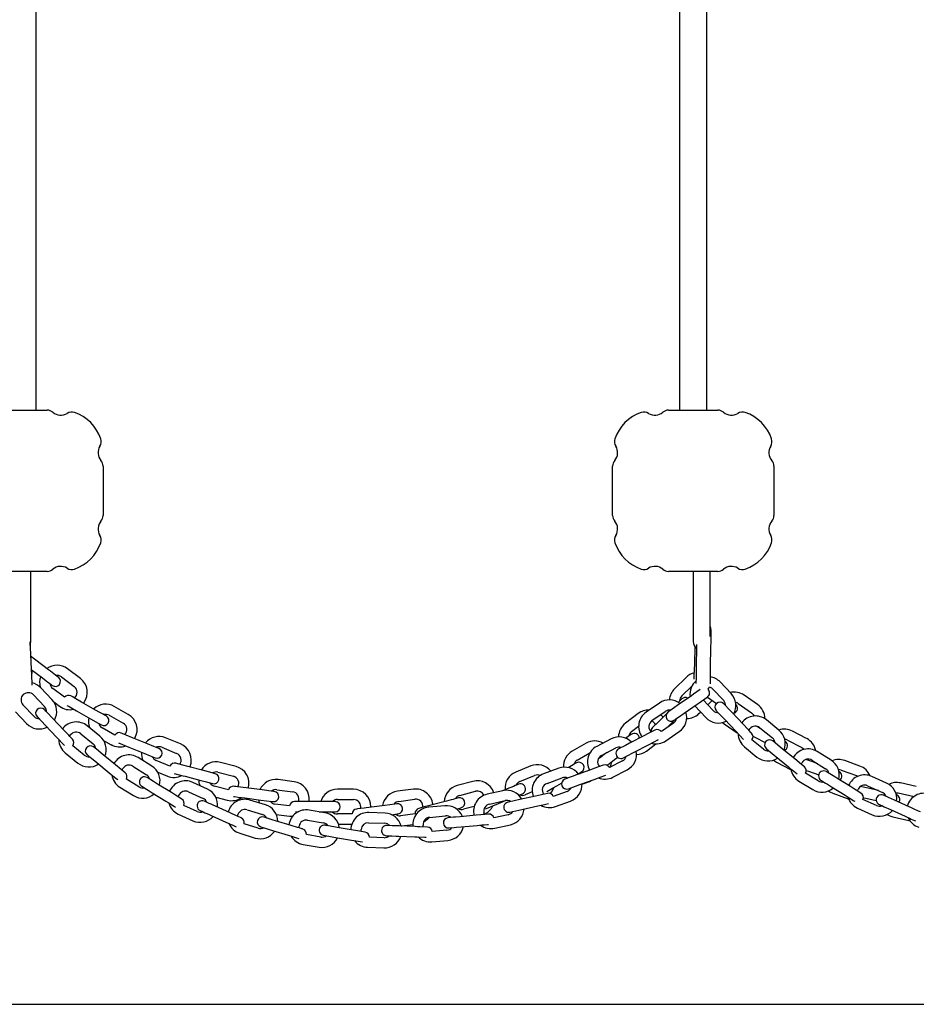
# Model space of a CAD drawing. Extents: x -4553 to 2109, y -600 to 1263.
# Drawn here: x -2965 to -2437, y 0 to 580 of the extents above; entities that cross this region are included whole.
import ezdxf

# ---------------------------------------------------------------- set-up
doc = ezdxf.new("R2010")
doc.units = 0

msp = doc.modelspace()

# ---------------------------------------------------------------- linework, layer by layer
at = {"color": 7, "linetype": 'Continuous'}
for p, q in [((-2955.01, 350.03), (-2955.01, 1040.03)), ((-2576, 1040.03), (-2576, 350.03)), ((-2560, 350.03), (-2560, 1040.03)), ((-2977.57, 350.03), (-2948.44, 350.03)), ((-2582.56, 350.03), (-2553.44, 350.03)), ((-2915.51, 317.09), (-2915.51, 287.97)), ((-2615.5, 287.97), (-2615.5, 317.09)), ((-2520.5, 317.09), (-2520.5, 287.97)), ((-2948.44, 255.03), (-2977.57, 255.03)), ((-2958.01, 248.7), (-2958.01, 255.03)), ((-2553.44, 255.03), (-2582.56, 255.03)), ((-2568.01, 255.03), (-2568.01, 248.7)), ((-2558.01, 248.7), (-2558.01, 255.03)), ((-2958.01, 213.7), (-2958.01, 248.7)), ((-2568.01, 248.7), (-2568.01, 213.7)), ((-2558.01, 216.79), (-2558.01, 248.7)), ((-2958.47, 210.26), (-2957.86, 197.45)), ((-2567.11, 200.81), (-2566.76, 210.4)), ((-2566.03, 198.38), (-2565.84, 211.2)), ((-2565.84, 211.2), (-2565.83, 211.91)), ((-2557.74, 211.08), (-2557.94, 198.25)), ((-2957.85, 197.23), (-2951.23, 192.25)), ((-2947.62, 197.04), (-2955.21, 202.76)), ((-2928.89, 192), (-2936.47, 197.71)), ((-2940.08, 192.92), (-2932.5, 187.2)), ((-2572.18, 192.6), (-2578.97, 185.95)), ((-2945.64, 179.5), (-2952.16, 186.4)), ((-2938.28, 180.92), (-2945.2, 186.13)), ((-2574.77, 181.66), (-2568.82, 187.49)), ((-2556.57, 185.8), (-2550.04, 178.9)), ((-2545.68, 183.02), (-2552.21, 189.93)), ((-2956.52, 182.28), (-2950, 175.38)), ((-2569.02, 181.83), (-2576.83, 176.4)), ((-2559.69, 181.01), (-2554.31, 177.27)), ((-2530.22, 176.67), (-2538.02, 182.09)), ((-2956.17, 169.54), (-2962.7, 176.44)), ((-2944.54, 178.13), (-2941.22, 175.62)), ((-2919.89, 173.39), (-2928.15, 178.08)), ((-2927.02, 177.44), (-2926.87, 177.64)), ((-2900.66, 170.8), (-2908.92, 175.49)), ((-2587.94, 177.51), (-2595.74, 172.09)), ((-2573.4, 171.48), (-2565.6, 176.9)), ((-2567.11, 175.84), (-2560.58, 168.94)), ((-2556.22, 173.06), (-2562.13, 179.31)), ((-2559.4, 176.42), (-2557.84, 177.95)), ((-2557.84, 177.95), (-2556.87, 179.05)), ((-2541.44, 177.16), (-2533.64, 171.74)), ((-2967.06, 172.32), (-2960.53, 165.42)), ((-2938.54, 161.44), (-2945.07, 168.34)), ((-2931.11, 172.86), (-2922.85, 168.17)), ((-2911.88, 170.27), (-2903.62, 165.58)), ((-2600.33, 171.31), (-2607.92, 165.59)), ((-2592.32, 167.16), (-2584.52, 172.58)), ((-2583.78, 171.09), (-2586.75, 168.18)), ((-2581.52, 173.3), (-2582.08, 172.75)), ((-2564.62, 171.3), (-2563.68, 172.22)), ((-2538.59, 164.96), (-2545.11, 171.87)), ((-2949.43, 164.22), (-2942.9, 157.32)), ((-2917.49, 158.04), (-2924.85, 164.05)), ((-2908.55, 158.61), (-2916.08, 162.88)), ((-2604.31, 160.8), (-2600.14, 163.94)), ((-2579.67, 165.6), (-2586.78, 160.66)), ((-2582.56, 163.89), (-2578.25, 168.11)), ((-2550.7, 166.03), (-2549.72, 165.25)), ((-2549.72, 165.25), (-2542.13, 159.98)), ((-2549.47, 167.74), (-2542.95, 160.84)), ((-2527.79, 162.19), (-2528.95, 162.79)), ((-2528.69, 162.92), (-2521.33, 156.91)), ((-2517.53, 161.56), (-2524.9, 167.57)), ((-2928.64, 159.4), (-2921.28, 153.39)), ((-2889.34, 153.5), (-2898.14, 157.09)), ((-2896.94, 156.6), (-2896.81, 156.82)), ((-2869.94, 153.41), (-2878.73, 157)), ((-2597.01, 158.21), (-2605.45, 153.84)), ((-2584.05, 155.25), (-2576.24, 160.67)), ((-2532.81, 158.03), (-2531.71, 157.46)), ((-2531.71, 157.46), (-2525.65, 154.32)), ((-2501.2, 156.57), (-2509.63, 160.94)), ((-2926.65, 146.81), (-2933.36, 152.28)), ((-2915.27, 155.52), (-2910.78, 152.97)), ((-2900.4, 151.54), (-2891.61, 147.95)), ((-2881, 151.45), (-2872.2, 147.86)), ((-2631, 153.82), (-2639.26, 149.13)), ((-2616.33, 156.36), (-2624.77, 151.99)), ((-2622.01, 146.66), (-2613.57, 151.03)), ((-2602.69, 148.51), (-2594.25, 152.88)), ((-2595.58, 149.22), (-2590.01, 153.42)), ((-2537.85, 151.68), (-2530.49, 145.68)), ((-2526.7, 150.33), (-2533.41, 155.8)), ((-2512.39, 155.61), (-2503.96, 151.24)), ((-2937.81, 148.16), (-2930.44, 142.16)), ((-2908.12, 141.05), (-2915.48, 147.05)), ((-2886.81, 140.39), (-2894.88, 145.39)), ((-2636.3, 143.91), (-2628.86, 148.13)), ((-2622.05, 146.64), (-2621.84, 146.03)), ((-2614.32, 144.17), (-2612.47, 145.57)), ((-2524.45, 150.11), (-2524.3, 149.38)), ((-2519.32, 145.92), (-2511.96, 139.92)), ((-2508.17, 144.57), (-2515.53, 150.57)), ((-2486.85, 143.91), (-2494.93, 148.91)), ((-2919.27, 142.4), (-2911.91, 136.4)), ((-2898.04, 140.29), (-2889.97, 135.29)), ((-2876.19, 140.31), (-2884.21, 143.58)), ((-2856.48, 137.72), (-2865.67, 140.15)), ((-2864.42, 139.82), (-2864.32, 140.05)), ((-2837.23, 140.13), (-2846.41, 142.56)), ((-2663.66, 140.42), (-2672.46, 136.84)), ((-2623.72, 144.6), (-2624.06, 144.31)), ((-2609.66, 143.49), (-2617.35, 139.5)), ((-2519.06, 142.74), (-2510.63, 138.37)), ((-2494.71, 141.72), (-2498.15, 142.97)), ((-2498.09, 143.82), (-2490.02, 138.81)), ((-2469.83, 140.38), (-2478.76, 143.63)), ((-2883.29, 136.72), (-2877.68, 134.43)), ((-2867.2, 134.35), (-2858.02, 131.92)), ((-2847.95, 136.76), (-2838.76, 134.33)), ((-2670.19, 131.28), (-2661.39, 134.87)), ((-2647.21, 139.05), (-2656.14, 135.8)), ((-2654.08, 130.16), (-2645.16, 133.41)), ((-2627.81, 138.39), (-2636.74, 135.14)), ((-2629.16, 138.19), (-2630.55, 137.39)), ((-2615.33, 133.79), (-2606.9, 138.16)), ((-2510.63, 138.37), (-2510.39, 138.25)), ((-2494.49, 131.58), (-2501.86, 136.15)), ((-2501.45, 137.79), (-2500.2, 137.33)), ((-2500.2, 137.33), (-2494.13, 135.13)), ((-2480.81, 137.99), (-2471.88, 134.74)), ((-2471.88, 134.74), (-2471.09, 134.36)), ((-2454.15, 130.35), (-2462.81, 134.28)), ((-2905.68, 127.97), (-2897.61, 122.96)), ((-2894.45, 128.06), (-2901.81, 132.63)), ((-2875.33, 124.74), (-2883.4, 129.74)), ((-2854.11, 126.83), (-2862.76, 130.75)), ((-2841.74, 126.33), (-2850.12, 128.54)), ((-2830.01, 127.36), (-2829.94, 127.6)), ((-2803.09, 131.17), (-2812.51, 132.4)), ((-2697.77, 131.35), (-2706.96, 128.92)), ((-2648.36, 128.71), (-2645.49, 130.35)), ((-2634.69, 129.5), (-2625.76, 132.75)), ((-2629.13, 131.3), (-2628.03, 131.93)), ((-2505.73, 131.49), (-2497.66, 126.49)), ((-2486.61, 128.17), (-2478.54, 123.16)), ((-2475.38, 128.26), (-2483.45, 133.27)), ((-2465.28, 128.81), (-2456.63, 124.89)), ((-2436.64, 128.37), (-2445.91, 130.44)), ((-2886.56, 124.65), (-2878.49, 119.64)), ((-2865.24, 125.29), (-2856.59, 121.36)), ((-2849.18, 122.09), (-2842.47, 120.31)), ((-2821.87, 126.3), (-2831.29, 127.52)), ((-2813.28, 126.45), (-2803.86, 125.22)), ((-2768.07, 126.68), (-2777.57, 126.68)), ((-2732.77, 126.74), (-2742.19, 125.52)), ((-2705.43, 123.12), (-2696.24, 125.55)), ((-2680.06, 125.86), (-2689.33, 123.79)), ((-2677.59, 126.91), (-2680.3, 125.8)), ((-2660.91, 122.71), (-2670.18, 120.64)), ((-2662.82, 125.1), (-2666.98, 123.41)), ((-2642.25, 125.42), (-2650.39, 122.46)), ((-2485.77, 124.36), (-2476.84, 121.12)), ((-2458.89, 125.91), (-2465.06, 127.29)), ((-2447.22, 124.58), (-2437.94, 122.51)), ((-2860.1, 113.62), (-2867.98, 117.2)), ((-2840.71, 112.79), (-2849.36, 116.71)), ((-2832.06, 121.57), (-2822.64, 120.35)), ((-2819.93, 117.59), (-2829.02, 120.37)), ((-2805.78, 116.9), (-2814.37, 118.02)), ((-2795.57, 119.43), (-2802.82, 119.43)), ((-2786.07, 119.43), (-2795.57, 119.43)), ((-2794.28, 119.43), (-2794.24, 119.69)), ((-2778.82, 119.43), (-2786.07, 119.43)), ((-2777.57, 120.68), (-2768.07, 120.68)), ((-2749.69, 117.24), (-2759.11, 116.01)), ((-2757.82, 116.18), (-2757.82, 116.43)), ((-2741.42, 119.57), (-2732, 120.79)), ((-2714.33, 117.01), (-2723.79, 116.15)), ((-2713.32, 119.74), (-2722.51, 117.32)), ((-2721.26, 117.65), (-2721.29, 117.9)), ((-2696.96, 116.57), (-2703.25, 114.9)), ((-2688.02, 117.93), (-2678.75, 120)), ((-2684.11, 117.77), (-2678.53, 120.04)), ((-2668.87, 114.78), (-2659.6, 116.85)), ((-2649.12, 116.54), (-2640.2, 119.79)), ((-2476.84, 121.12), (-2476.5, 121)), ((-2460.14, 117.15), (-2468.03, 120.72)), ((-2466.36, 121.43), (-2460.22, 120.06)), ((-2457.97, 117.53), (-2457.73, 116.82)), ((-2440.76, 116.31), (-2449.41, 120.24)), ((-2871.23, 112.08), (-2862.58, 108.16)), ((-2851.84, 111.25), (-2843.19, 107.32)), ((-2830.77, 114.64), (-2821.69, 111.86)), ((-2813.52, 111.86), (-2805.73, 110.84)), ((-2805.73, 110.84), (-2803.9, 110.77)), ((-2802.2, 113.43), (-2800.62, 113.43)), ((-2784.86, 112.84), (-2794.22, 114.42)), ((-2788.37, 113.43), (-2786.07, 113.43)), ((-2787.37, 113.43), (-2787.32, 113.26)), ((-2786.07, 113.43), (-2778.82, 113.43)), ((-2768.91, 112.18), (-2777.57, 112.18)), ((-2749.46, 112.64), (-2758.95, 113.01)), ((-2731.74, 112.26), (-2740.32, 111.14)), ((-2723.25, 110.17), (-2713.79, 111.03)), ((-2695.75, 111.42), (-2705.21, 110.56)), ((-2676.89, 111.71), (-2685.35, 109.82)), ((-2471.28, 115.61), (-2462.62, 111.68)), ((-2451.89, 114.77), (-2443.24, 110.85)), ((-2450.38, 110.43), (-2441.11, 108.36)), ((-2824.17, 103.73), (-2832.46, 106.26)), ((-2804.84, 105.4), (-2813.93, 108.18)), ((-2795.22, 108.51), (-2785.86, 106.92)), ((-2776.91, 106.18), (-2769.01, 106.18)), ((-2759.18, 107.01), (-2749.69, 106.65)), ((-2731.75, 104.71), (-2741.24, 105.07)), ((-2739.98, 105.15), (-2739.55, 105.19)), ((-2739.55, 105.19), (-2733.11, 106.03)), ((-2704.66, 104.58), (-2695.2, 105.44)), ((-2684.86, 103.78), (-2675.59, 105.85)), ((-2441.11, 108.36), (-2440.48, 108.24)), ((-2835.01, 100.77), (-2825.93, 97.99)), ((-2815.68, 102.44), (-2806.6, 99.66)), ((-2787.28, 98.54), (-2795.81, 99.99)), ((-2768.32, 102.69), (-2777.68, 104.27)), ((-2741.47, 99.08), (-2731.98, 98.71)), ((-2713.02, 102.57), (-2721.64, 101.78)), ((-2797.64, 94.21), (-2788.28, 92.63)), ((-2778.69, 98.36), (-2769.32, 96.77)), ((-2750.02, 98.15), (-2758.67, 98.49)), ((-2721.93, 95.73), (-2712.47, 96.59)), ((-2759.74, 92.52), (-2750.25, 92.16))]:
    msp.add_line(p, q, dxfattribs=at)
msp.add_line((-4552.52, 0.03), (2109.2, 0.03))
for points in [[(-2557.59, 220.86), (-2557.66, 216.51), (-2557.71, 212.99), (-2557.74, 211.08)], [(-2958.62, 213.56), (-2958.47, 210.26)], [(-2958.52, 211.49), (-2958.21, 212.3), (-2958.01, 213.7)], [(-2955.21, 202.76), (-2958.22, 205.02)], [(-2957.86, 197.45), (-2957.69, 193.71), (-2957.61, 192.02), (-2957.54, 190.54), (-2957.42, 188)], [(-2567.45, 191.48), (-2567.36, 193.89), (-2567.24, 197.06), (-2567.11, 200.81)], [(-2566.18, 188.92), (-2566.12, 192.94), (-2566.09, 194.63), (-2566.03, 198.38)], [(-2557.94, 198.25), (-2558.08, 188.88)], [(-2957.72, 194.32), (-2957.38, 195.15), (-2956.99, 196.58)], [(-2951.23, 192.25), (-2949.02, 190.58), (-2948.02, 189.82), (-2947.14, 189.16), (-2945.89, 188.22), (-2945.44, 187.88)], [(-2941.83, 192.68), (-2941.95, 192.76), (-2942.81, 193.41), (-2943.53, 193.95), (-2946.49, 196.19), (-2947.62, 197.04)], [(-2928.15, 178.08), (-2932.61, 180.61), (-2933.39, 181.06), (-2934.45, 181.66)], [(-2574.79, 179.9), (-2575.18, 179.51), (-2576.84, 177.89)], [(-2563.89, 185.39), (-2567.86, 182.63), (-2569.02, 181.83)], [(-2565.6, 176.9), (-2564.44, 177.71), (-2559.76, 180.96), (-2559.65, 181.04)], [(-2936.88, 176.14), (-2936.35, 175.84), (-2935.57, 175.39), (-2933.53, 174.23), (-2931.11, 172.86)], [(-2576.83, 176.4), (-2579.1, 174.82), (-2581.78, 172.96), (-2582.67, 172.35), (-2582.78, 172.27)], [(-2545.11, 171.87), (-2546.08, 172.89), (-2550.09, 177.13)], [(-2954.41, 169.49), (-2954.31, 169.39), (-2954.03, 169.09), (-2949.43, 164.22)], [(-2945.07, 168.34), (-2948.59, 172.07), (-2949.21, 172.72), (-2949.67, 173.21), (-2949.95, 173.51), (-2950.05, 173.61)], [(-2913.59, 169.81), (-2914.07, 170.08), (-2914.65, 170.41), (-2915.43, 170.85), (-2917.48, 172.02), (-2919.89, 173.39)], [(-2585.83, 169.08), (-2585.98, 169.29), (-2587.25, 170.68)], [(-2579.36, 167.34), (-2578.9, 167.65), (-2577.61, 168.55), (-2576.71, 169.18), (-2573.4, 171.48)], [(-2554.45, 173.01), (-2554.36, 172.91), (-2554.07, 172.61), (-2549.47, 167.74)], [(-2554.06, 172.6), (-2553.96, 171.85), (-2553.95, 171.81)], [(-2533.64, 171.74), (-2532.68, 170.82), (-2532.13, 169.85)], [(-2922.85, 168.17), (-2918.4, 165.64), (-2917.61, 165.19), (-2916.55, 164.59)], [(-2586.75, 168.18), (-2587.76, 167.19), (-2588.74, 166.24), (-2591.93, 163.1)], [(-2583.6, 162.87), (-2582.56, 163.89)], [(-2533.61, 159.7), (-2533.7, 159.8), (-2533.98, 160.1), (-2535.06, 161.24), (-2535.82, 162.04), (-2538.59, 164.96)], [(-2528.95, 162.79), (-2530.2, 163.44), (-2531.02, 163.86)], [(-2942.9, 157.32), (-2938.34, 152.5)], [(-2933.56, 156.17), (-2933.65, 156.27), (-2933.94, 156.57), (-2935.02, 157.72), (-2935.77, 158.51), (-2938.54, 161.44)], [(-2935.18, 157.89), (-2935.08, 158.1), (-2934.62, 158.79)], [(-2898.14, 157.09), (-2901.87, 158.61), (-2902.88, 159.03), (-2904.34, 159.62), (-2904.85, 159.83)], [(-2604.56, 159.05), (-2605.53, 158.31), (-2606.25, 157.77), (-2607.13, 157.11), (-2607.65, 156.71)], [(-2590.58, 161.54), (-2590.7, 161.48), (-2593.44, 160.06), (-2594.55, 159.48), (-2597.01, 158.21)], [(-2542.95, 160.84), (-2538.39, 156.02)], [(-2535.23, 161.41), (-2535.13, 161.62), (-2534.67, 162.31)], [(-2915.48, 147.05), (-2919.45, 150.29), (-2921.1, 151.63)], [(-2906.54, 154.04), (-2904.13, 153.06), (-2900.4, 151.54)], [(-2882.63, 150.76), (-2885.61, 151.98), (-2889.34, 153.5)], [(-2605.45, 153.84), (-2607.91, 152.56), (-2609.03, 151.98), (-2610.8, 151.06), (-2611.76, 150.56), (-2611.89, 150.5)], [(-2594.25, 152.88), (-2588.37, 155.93)], [(-2515.53, 150.57), (-2519.5, 153.81), (-2521.15, 155.16)], [(-2503.96, 151.24), (-2502.89, 150.45), (-2502.65, 150.19)], [(-2924.89, 146.98), (-2924.78, 146.9), (-2923.95, 146.21), (-2921.42, 144.15), (-2919.27, 142.4)], [(-2891.61, 147.95), (-2887.88, 146.43), (-2884.89, 145.21)], [(-2618.75, 148.35), (-2619.06, 148.11), (-2621.15, 146.54), (-2622.03, 145.88), (-2623.28, 144.93), (-2623.72, 144.6)], [(-2609.13, 145.17), (-2609, 145.24), (-2607.24, 146.15), (-2602.69, 148.51)], [(-2524.94, 150.51), (-2521.47, 147.68), (-2520.42, 146.82), (-2519.32, 145.92)], [(-2902.5, 136.46), (-2905.97, 139.29), (-2907.02, 140.15), (-2908.12, 141.05)], [(-2865.67, 140.15), (-2871.5, 141.69), (-2872.68, 142)], [(-2636.76, 142.2), (-2637.83, 141.6), (-2638.61, 141.16), (-2640.66, 139.99), (-2641.61, 139.45)], [(-2621, 140.87), (-2626.48, 138.88), (-2627.81, 138.39)], [(-2618.79, 140.81), (-2617.54, 141.75), (-2614.32, 144.17)], [(-2520.81, 143.88), (-2520.75, 143.84), (-2519.06, 142.74)], [(-2511.96, 139.92), (-2510.86, 139.02), (-2509.81, 138.17), (-2506.82, 135.73)], [(-2502.55, 139.99), (-2504.2, 141.33), (-2508.17, 144.57)], [(-2504.38, 141.48), (-2504.31, 141.7), (-2503.94, 142.44)], [(-2498.15, 142.97), (-2501.65, 144.24)], [(-2496.93, 142.53), (-2496.81, 142.75), (-2496.71, 142.96)], [(-2911.91, 136.4), (-2910.82, 135.5), (-2909.76, 134.64), (-2907.94, 133.16), (-2907.24, 132.59), (-2906.77, 132.21)], [(-2904.33, 137.96), (-2904.26, 138.17), (-2903.89, 138.92)], [(-2883.4, 129.74), (-2885.76, 131.21), (-2889.56, 133.57)], [(-2873.61, 136.04), (-2868.57, 134.71), (-2867.2, 134.35)], [(-2849.47, 135.87), (-2850.01, 136.01), (-2852.59, 136.69), (-2856.48, 137.72)], [(-2636.74, 135.14), (-2639.35, 134.19), (-2641.56, 133.39), (-2642.41, 133.08), (-2643.55, 132.66)], [(-2635.75, 135.88), (-2635.65, 135.94), (-2634.86, 136.38), (-2633.8, 136.99)], [(-2625.76, 132.75), (-2624.43, 133.24), (-2620.1, 134.81), (-2619.53, 135.02)], [(-2483.45, 133.27), (-2484.65, 134.01), (-2488.57, 136.44), (-2489.14, 136.8), (-2489.61, 137.09)], [(-2892.73, 128.47), (-2889.99, 126.77), (-2888.92, 126.11), (-2887.77, 125.39), (-2886.56, 124.65)], [(-2858.02, 131.92), (-2855.33, 131.21), (-2854.12, 130.89), (-2851.01, 130.07)], [(-2831.29, 127.52), (-2836.37, 128.18), (-2837.27, 128.3), (-2837.93, 128.39), (-2838.48, 128.46)], [(-2670.87, 129.65), (-2672, 129.19), (-2672.84, 128.85), (-2673.86, 128.43), (-2677.59, 126.91)], [(-2654.13, 125.44), (-2651.87, 126.72), (-2650.78, 127.34), (-2648.36, 128.71)], [(-2641.5, 127.03), (-2637.3, 128.56), (-2634.69, 129.5)], [(-2492.77, 131.99), (-2490.04, 130.29), (-2488.97, 129.63), (-2486.61, 128.17)], [(-2492.24, 131.66), (-2492.22, 131.56), (-2492.05, 130.95)], [(-2469.22, 124.44), (-2471.95, 126.14), (-2473.02, 126.8), (-2474.17, 127.51), (-2475.38, 128.26)], [(-2465.06, 127.29), (-2469.63, 128.31)], [(-2463.79, 127), (-2463.7, 127.24), (-2463.46, 127.98)], [(-2869.17, 120.92), (-2871.91, 122.61), (-2872.97, 123.28), (-2875.33, 124.74)], [(-2871.18, 122.16), (-2871.13, 122.39), (-2870.86, 123.17)], [(-2838.64, 122.43), (-2838.04, 122.35), (-2836.06, 122.09), (-2832.06, 121.57)], [(-2814.68, 125.37), (-2815.23, 125.44), (-2821.87, 126.3)], [(-2670.71, 123.24), (-2668.61, 124.1)], [(-2653.83, 124.29), (-2660.91, 122.71)], [(-2488.32, 125.73), (-2487.58, 125.23), (-2485.77, 124.36)], [(-2478.54, 123.16), (-2476.18, 121.7), (-2473.42, 119.98), (-2472.9, 119.67)], [(-2471.22, 125.69), (-2471.18, 125.91), (-2470.91, 126.7)], [(-2449.41, 120.24), (-2453.08, 121.9), (-2455.51, 123), (-2455.88, 123.17), (-2456.01, 123.23)], [(-2448.8, 124.63), (-2448.04, 124.68), (-2447.22, 124.58)], [(-2878.49, 119.64), (-2877.29, 118.89), (-2873.37, 116.46), (-2872.86, 116.14)], [(-2849.36, 116.71), (-2850.65, 117.3), (-2851.89, 117.86), (-2853.03, 118.38), (-2855.84, 119.65), (-2855.96, 119.71)], [(-2823.93, 120.52), (-2823.72, 119.56), (-2823.44, 118.67)], [(-2822.64, 120.35), (-2816, 119.49), (-2815.45, 119.42)], [(-2759.11, 116.01), (-2760.51, 115.83), (-2761.86, 115.66), (-2765.75, 115.15), (-2766.3, 115.08)], [(-2742.5, 118.17), (-2743.71, 118.01), (-2749.69, 117.24)], [(-2722.51, 117.32), (-2723.88, 116.95), (-2726.4, 116.29), (-2728.34, 115.78), (-2729.52, 115.46)], [(-2706.31, 121.59), (-2708.37, 121.05), (-2709.43, 120.77), (-2710.64, 120.45), (-2713.32, 119.74)], [(-2690.25, 115.26), (-2687.84, 116.24), (-2686.68, 116.72), (-2684.11, 117.77)], [(-2670.18, 120.64), (-2676.72, 119.17), (-2677.12, 119.08), (-2677.26, 119.05)], [(-2659.6, 116.85), (-2655.67, 117.73), (-2653.13, 118.3)], [(-2467.8, 121.75), (-2467.74, 121.74), (-2466.36, 121.43)], [(-2458.49, 117.77), (-2458.36, 117.71), (-2457.99, 117.54), (-2456.56, 116.89), (-2455.56, 116.44), (-2451.89, 114.77)], [(-2434.16, 113.32), (-2434.66, 113.54), (-2435.27, 113.82), (-2436.09, 114.19), (-2437.09, 114.65), (-2438.23, 115.16), (-2439.47, 115.73), (-2440.76, 116.31)], [(-2858.44, 114.25), (-2858.32, 114.19), (-2857.94, 114.02), (-2857.33, 113.74), (-2856.51, 113.37), (-2855.51, 112.91), (-2854.37, 112.4), (-2853.13, 111.83), (-2851.84, 111.25)], [(-2834.11, 109.79), (-2834.23, 109.85), (-2836.04, 110.67), (-2837.04, 111.12), (-2840.71, 112.79)], [(-2836.26, 110.77), (-2836.24, 111), (-2836.08, 111.81)], [(-2813.93, 108.18), (-2815.28, 108.59), (-2816.58, 108.99), (-2820.73, 110.26), (-2820.86, 110.3)], [(-2745.58, 111.72), (-2742.27, 112.15), (-2741.73, 112.22)], [(-2705.21, 110.56), (-2707.97, 110.3), (-2709.22, 110.19), (-2712.43, 109.9)], [(-2707.39, 115.1), (-2705.32, 115.65), (-2704.78, 115.79)], [(-2688.53, 112.07), (-2690.64, 111.88), (-2691.74, 111.78), (-2692.98, 111.67), (-2695.75, 111.42)], [(-2690.88, 111.86), (-2690.98, 112.06), (-2691.24, 112.86)], [(-2675.95, 113.2), (-2668.87, 114.78)], [(-2453.77, 111.87), (-2452.29, 111.06), (-2450.38, 110.43)], [(-2443.24, 110.85), (-2441.95, 110.26), (-2440.71, 109.7), (-2439.57, 109.18), (-2437.75, 108.36), (-2437.2, 108.11)], [(-2843.19, 107.32), (-2841.9, 106.74), (-2840.66, 106.18), (-2839.52, 105.66), (-2837.15, 104.58)], [(-2822.61, 104.56), (-2819.53, 103.62), (-2818.33, 103.25), (-2815.68, 102.44)], [(-2797.91, 103.28), (-2798.04, 103.32), (-2798.44, 103.44), (-2799.94, 103.9), (-2800.99, 104.22), (-2802.19, 104.59), (-2803.49, 104.98), (-2804.84, 105.4)], [(-2800.17, 103.97), (-2800.18, 104.2), (-2800.12, 105.03)], [(-2777.68, 104.27), (-2782.74, 105.13), (-2783.63, 105.28), (-2784.29, 105.39), (-2784.83, 105.48)], [(-2741.24, 105.07), (-2742.66, 105.13), (-2744.02, 105.18), (-2745.27, 105.23), (-2748.49, 105.35)], [(-2724.51, 104.43), (-2728.98, 104.6), (-2730.34, 104.65), (-2731.75, 104.71)], [(-2726.87, 104.52), (-2726.94, 104.73), (-2727.1, 105.55)], [(-2711.89, 103.92), (-2711.75, 103.94), (-2708.68, 104.22), (-2707.43, 104.33), (-2704.66, 104.58)], [(-2695.2, 105.44), (-2692.44, 105.69), (-2691.19, 105.81), (-2689.2, 105.99), (-2688.6, 106.04)], [(-2806.6, 99.66), (-2803.94, 98.85), (-2801.69, 98.16), (-2800.25, 97.72)], [(-2785.83, 99.57), (-2782.66, 99.03), (-2778.69, 98.36)], [(-2761.17, 101.48), (-2766.92, 102.45), (-2768.32, 102.69)], [(-2763.5, 101.87), (-2763.54, 102.1), (-2763.59, 102.93)], [(-2748.72, 99.35), (-2748.58, 99.35), (-2748.17, 99.33), (-2746.6, 99.27), (-2745.5, 99.23), (-2742.89, 99.13), (-2741.47, 99.08)], [(-2731.98, 98.71), (-2730.57, 98.66), (-2725.96, 98.48), (-2725.36, 98.46)], [(-2769.32, 96.77), (-2762.78, 95.67)]]:
    msp.add_lwpolyline(points, dxfattribs=at)
for centre, radius, start, end in [((-2948.44, 345.03), 5, 48.59038, 90), ((-2940.51, 354.03), 7, 228.59038, 302.80522), ((-2934, 343.95), 5, 71.03013, 122.80522), ((-2940.51, 325.03), 25, 18.96987, 71.03013), ((-2590.5, 325.03), 25, 108.96987, 161.03013), ((-2597, 343.95), 5, 57.19478, 108.96987), ((-2590.5, 354.03), 7, 237.19478, 311.40962), ((-2582.56, 345.03), 5, 90, 131.40962), ((-2553.44, 345.03), 5, 48.59038, 90), ((-2545.5, 354.03), 7, 228.59038, 302.80522), ((-2539, 343.95), 5, 71.03013, 122.80522), ((-2545.5, 325.03), 25, 18.96987, 71.03013), ((-2921.59, 331.53), 5, 327.19478, 18.96987), ((-2609.41, 331.53), 5, 161.03013, 212.80522), ((-2526.59, 331.53), 5, 327.19478, 18.96987), ((-2911.51, 325.03), 7, 147.19478, 221.40962), ((-2619.5, 325.03), 7, 318.59038, 32.80522), ((-2516.5, 325.03), 7, 147.19478, 221.40962), ((-2920.51, 317.09), 5, 0, 41.40962), ((-2610.5, 317.09), 5, 138.59038, 180), ((-2525.5, 317.09), 5, 0, 41.40962), ((-2911.51, 280.03), 7, 138.59038, 212.80522), ((-2920.51, 287.97), 5, 318.59038, 0), ((-2610.5, 287.97), 5, 180, 221.40962), ((-2619.5, 280.03), 7, 327.19478, 41.40962), ((-2516.5, 280.03), 7, 138.59038, 212.80522), ((-2525.5, 287.97), 5, 318.59038, 0), ((-2921.59, 273.53), 5, 341.03013, 32.80522), ((-2609.41, 273.53), 5, 147.19478, 198.96987), ((-2526.59, 273.53), 5, 341.03013, 32.80522), ((-2940.51, 280.03), 25, 288.96987, 341.03013), ((-2590.5, 280.03), 25, 198.96987, 251.03013), ((-2545.5, 280.03), 25, 288.96987, 341.03013), ((-2948.44, 260.03), 5, 270, 311.40962), ((-2940.51, 251.03), 7, 57.19478, 131.40962), ((-2934, 261.12), 5, 237.19478, 288.96987), ((-2597, 261.12), 5, 251.03013, 302.80522), ((-2590.5, 251.03), 7, 48.59038, 122.80522), ((-2582.56, 260.03), 5, 228.59038, 270), ((-2553.44, 260.03), 5, 270, 311.40962), ((-2545.5, 251.03), 7, 57.19478, 131.40962), ((-2539, 261.12), 5, 237.19478, 288.96987), ((-2561.64, 220.92), 4.05, 359.1247, 26.19415), ((-2563.01, 213.7), 5, 180, 235.14427), ((-2942.64, 189.53), 10.25, 53, 125.98135), ((-2942.64, 189.53), 10.25, 160.01865, 195.70996), ((-2943.64, 190.28), 3, 233, 53), ((-2942.64, 189.53), 4.25, 53, 98.09913), ((-2935.05, 183.81), 10.25, 323, 53), ((-2565.01, 185.27), 10.25, 102.98273, 134.4), ((-2559.66, 182.88), 10.25, 43.39611, 80.77031), ((-2959.61, 179.36), 10.25, 43.39611, 78.02269), ((-2942.64, 189.53), 4.25, 187.90087, 233), ((-2935.05, 183.81), 4.25, 308.68004, 53), ((-2571.79, 178.63), 10.25, 134.4, 176.01387), ((-2559.66, 182.88), 10.25, 129.28651, 188.91451), ((-2561.36, 183.5), 3, 304.79611, 46.04165), ((-2562.13, 188.53), 4.05, 314.87686, 336.99742), ((-2559.66, 182.88), 4.25, 43.39611, 72.85056), ((-2959.61, 179.36), 4.25, 133.39611, 223.39611), ((-2959.61, 179.36), 4.25, 43.39611, 133.39611), ((-2935.94, 179.05), 3, 60.4, 141.45819), ((-2571.79, 178.63), 4.25, 134.4, 179.49913), ((-2572.69, 177.75), 3, 59.50847, 134.4), ((-2543.87, 173.67), 10.25, 55.20389, 103.50919), ((-2553.13, 175.98), 10.25, 330.41476, 43.39611), ((-2952.23, 171.55), 3, 43.39611, 223.39611), ((-2953.09, 172.46), 4.25, 358.29698, 43.39611), ((-2953.09, 172.46), 10.25, 330.41476, 43.39611), ((-2935.05, 183.81), 10.25, 233, 282.76988), ((-2913.98, 166.58), 10.25, 60.4, 133.38135), ((-2582.09, 169.09), 10.25, 51.81476, 124.79611), ((-2552.27, 175.07), 3, 43.39611, 223.39611), ((-2553.13, 175.98), 4.25, 358.29698, 43.39611), ((-2544.9, 174.38), 3, 289.65272, 48.37717), ((-2543.87, 173.67), 4.25, 55.20389, 78.92356), ((-2536.07, 168.25), 10.25, 359.94678, 55.20389), ((-2953.09, 172.46), 4.25, 223.39611, 268.49524), ((-2913.98, 166.58), 10.25, 167.41865, 200.29739), ((-2915.07, 167.2), 3, 240.4, 60.4), ((-2913.98, 166.58), 4.25, 60.4, 105.49913), ((-2905.72, 161.89), 10.25, 330.4, 60.4), ((-2594.17, 163.12), 10.25, 88.52459, 127), ((-2589.9, 163.67), 10.25, 124.79611, 216.22266), ((-2582.09, 169.09), 4.25, 79.69698, 124.79611), ((-2581.07, 169.8), 3, 124.79611, 304.79611), ((-2582.09, 169.09), 4.25, 304.79611, 349.89524), ((-2582.09, 169.09), 10.25, 304.79611, 17.77746), ((-2571.79, 178.63), 10.25, 269.58479, 314.4), ((-2553.13, 175.98), 10.25, 223.39611, 296.37746), ((-2553.13, 175.98), 4.25, 223.39611, 268.49524), ((-2531.37, 159.63), 10.25, 50.79611, 142.22266), ((-2953.09, 172.46), 10.25, 223.39611, 296.37746), ((-2931.33, 156.1), 10.25, 50.79611, 142.22266), ((-2913.98, 166.58), 4.25, 195.30087, 240.4), ((-2905.72, 161.89), 4.25, 316.08004, 60.4), ((-2601.75, 157.4), 10.25, 127, 179.43124), ((-2589.9, 163.67), 4.25, 124.79611, 229.11607), ((-2589.84, 160.96), 3, 134.4, 187.37015), ((-2594.17, 163.12), 4.25, 22.68004, 66.89043), ((-2531.37, 159.63), 4.25, 50.79611, 140.79611), ((-2931.33, 156.1), 4.25, 50.79611, 140.79611), ((-2923.97, 150.1), 10.25, 337.81476, 50.79611), ((-2905.98, 157.05), 3, 67.8, 148.85819), ((-2882.6, 147.51), 10.25, 67.8, 140.78135), ((-2611.62, 147.26), 10.25, 44.41476, 117.39611), ((-2601.75, 157.4), 4.25, 127, 172.09913), ((-2602.75, 156.65), 3, 2.62585, 127), ((-2589.2, 158.88), 3, 36.33792, 117.39611), ((-2531.37, 159.63), 10.25, 181.02623, 230.79611), ((-2535.79, 157.63), 3, 322.33792, 43.39611), ((-2524.01, 153.62), 4.25, 5.69698, 50.79611), ((-2514.35, 151.84), 10.25, 62.60389, 108.21226), ((-2524.01, 153.62), 10.25, 337.81476, 50.79611), ((-2931.33, 156.1), 10.25, 181.02623, 230.79611), ((-2935.74, 154.11), 3, 322.33792, 43.39611), ((-2923, 149.31), 3, 50.79611, 230.79611), ((-2923.97, 150.1), 4.25, 5.69698, 50.79611), ((-2905.72, 161.89), 10.25, 240.4, 290.16988), ((-2882.6, 147.51), 4.25, 67.8, 112.89913), ((-2873.81, 143.92), 10.25, 337.8, 67.8), ((-2625.94, 144.91), 10.25, 61.53729, 119.6), ((-2620.05, 142.89), 10.25, 117.39611, 208.82266), ((-2611.62, 147.26), 4.25, 72.29698, 117.39611), ((-2589.9, 163.67), 10.25, 255.02623, 304.79611), ((-2523.04, 152.83), 3, 50.79611, 230.79611), ((-2515.46, 152.42), 3, 291.36242, 57.5775), ((-2514.35, 151.84), 4.25, 62.60389, 86.1513), ((-2505.91, 147.47), 10.25, 10.98664, 62.60389), ((-2923.97, 150.1), 4.25, 230.79611, 275.89524), ((-2900.28, 136.68), 10.25, 58.19611, 149.62266), ((-2882.6, 147.51), 10.25, 174.81865, 202.01096), ((-2882.6, 147.51), 4.25, 202.70087, 247.8), ((-2883.76, 147.99), 3, 247.8, 67.8), ((-2873.81, 143.92), 4.25, 323.48004, 67.8), ((-2634.2, 140.21), 10.25, 119.6, 183.19774), ((-2620.05, 142.89), 4.25, 117.39611, 221.71607), ((-2610.51, 147.84), 3, 117.39611, 297.39611), ((-2611.62, 147.26), 4.25, 297.39611, 342.49524), ((-2611.62, 147.26), 10.25, 297.39611, 10.37746), ((-2601.75, 157.4), 10.25, 272.16387, 307), ((-2524.01, 153.62), 10.25, 230.79611, 303.77746), ((-2524.01, 153.62), 4.25, 230.79611, 275.89524), ((-2500.33, 140.2), 10.25, 58.19611, 149.62266), ((-2923.97, 150.1), 10.25, 230.79611, 303.77746), ((-2900.28, 136.68), 4.25, 58.19611, 148.19611), ((-2892.21, 131.67), 10.25, 345.21476, 58.19611), ((-2873.44, 139.1), 3, 75.2, 156.25819), ((-2849.03, 132.65), 10.25, 75.2, 148.18135), ((-2839.85, 130.22), 10.25, 345.2, 75.2), ((-2659.79, 130.93), 10.25, 38.91857, 112.2), ((-2643.7, 129.42), 10.25, 37.01476, 109.99611), ((-2634.2, 140.21), 4.25, 119.6, 164.69913), ((-2635.28, 139.6), 3, 299.6, 119.6), ((-2619.97, 138.05), 3, 28.93792, 109.99611), ((-2625.94, 144.91), 10.25, 328.81268, 349.36988), ((-2500.33, 140.2), 4.25, 58.19611, 148.19611), ((-2504.45, 137.66), 3, 329.73792, 50.79611), ((-2492.25, 135.2), 10.25, 345.21476, 58.19611), ((-2482.26, 134), 10.25, 70.00389, 112.56345), ((-2473.33, 130.75), 10.25, 22.6088, 70.00389), ((-2900.28, 136.68), 10.25, 188.42623, 238.19611), ((-2904.4, 134.14), 3, 329.73792, 50.79611), ((-2891.15, 131.02), 3, 58.19611, 238.19611), ((-2892.21, 131.67), 4.25, 13.09698, 58.19611), ((-2873.81, 143.92), 10.25, 247.8, 297.56988), ((-2849.03, 132.65), 4.25, 75.2, 120.29913), ((-2850.24, 132.97), 3, 255.2, 75.2), ((-2839.85, 130.22), 4.25, 330.88004, 75.2), ((-2668.58, 127.35), 10.25, 112.2, 185.18135), ((-2652.63, 126.17), 10.25, 109.99611, 201.42266), ((-2659.79, 130.93), 4.25, 66.63727, 112.2), ((-2643.7, 129.42), 4.25, 64.89698, 109.99611), ((-2634.2, 140.21), 4.25, 254.50087, 266.38398), ((-2620.05, 142.89), 10.25, 247.62623, 297.39611), ((-2500.33, 140.2), 10.25, 188.42623, 238.19611), ((-2491.19, 134.54), 3, 58.19611, 238.19611), ((-2492.25, 135.2), 4.25, 13.09698, 58.19611), ((-2482.26, 134), 4.25, 70.00389, 92.79433), ((-2483.44, 134.42), 3, 308.89062, 65.55729), ((-2467.04, 124.94), 10.25, 65.59611, 157.02266), ((-2892.21, 131.67), 4.25, 238.19611, 283.29524), ((-2866.99, 121.42), 10.25, 65.59611, 157.02266), ((-2849.03, 132.65), 10.25, 182.21865, 201.79098), ((-2849.03, 132.65), 4.25, 210.10087, 255.2), ((-2838.87, 125.48), 3, 82.6, 163.65819), ((-2813.83, 122.23), 10.25, 82.6, 155.58135), ((-2804.41, 121.01), 10.25, 352.6, 82.6), ((-2704.34, 119.01), 10.25, 104.8, 177.78135), ((-2695.15, 121.44), 10.25, 18.29682, 104.8), ((-2668.58, 127.35), 4.25, 112.2, 157.29913), ((-2669.74, 126.87), 3, 292.2, 112.2), ((-2652.63, 126.17), 4.25, 109.99611, 214.31607), ((-2659.79, 130.93), 10.25, 318.61498, 341.96988), ((-2642.53, 129.84), 3, 109.99611, 289.99611), ((-2643.7, 129.42), 4.25, 289.99611, 335.09524), ((-2643.7, 129.42), 10.25, 289.99611, 2.97746), ((-2634.2, 140.21), 10.25, 274.85511, 299.6), ((-2492.25, 135.2), 4.25, 238.19611, 283.29524), ((-2467.04, 124.94), 4.25, 65.59611, 155.59611), ((-2458.39, 121.02), 10.25, 352.61476, 65.59611), ((-2448.14, 120.43), 10.25, 77.40389, 116.78954), ((-2892.21, 131.67), 10.25, 238.19611, 311.17746), ((-2866.99, 121.42), 4.25, 65.59611, 155.59611), ((-2858.34, 117.49), 10.25, 352.61476, 65.59611), ((-2839.85, 130.22), 10.25, 255.2, 304.96988), ((-2813.83, 122.23), 4.25, 82.6, 127.69913), ((-2815.07, 122.39), 3, 262.6, 82.6), ((-2804.41, 121.01), 4.25, 338.28004, 82.6), ((-2777.57, 116.43), 10.25, 90, 162.98135), ((-2768.07, 116.43), 10.25, 0, 90), ((-2740.87, 115.36), 10.25, 97.4, 170.38135), ((-2731.45, 116.58), 10.25, 7.4, 97.4), ((-2704.34, 119.01), 4.25, 104.8, 149.89913), ((-2687.09, 113.78), 10.25, 102.59611, 194.02266), ((-2695.15, 121.44), 4.25, 23.66062, 104.8), ((-2677.82, 115.85), 10.25, 29.61476, 102.59611), ((-2668.58, 127.35), 4.25, 247.10087, 292.2), ((-2653.18, 121.36), 3, 21.53792, 102.59611), ((-2492.25, 135.2), 10.25, 238.19611, 311.17746), ((-2467.04, 124.94), 10.25, 195.82623, 245.59611), ((-2470.8, 121.89), 3, 337.13792, 58.19611), ((-2457.25, 120.5), 3, 65.59611, 245.59611), ((-2458.39, 121.02), 4.25, 20.49698, 65.59611), ((-2449.36, 120.71), 3, 327.01786, 72.52675), ((-2432.06, 114.09), 10.25, 72.99611, 164.42266), ((-2866.99, 121.42), 10.25, 195.82623, 245.59611), ((-2870.75, 118.37), 3, 337.13792, 58.19611), ((-2857.2, 116.98), 3, 65.59611, 245.59611), ((-2858.34, 117.49), 4.25, 20.49698, 65.59611), ((-2832.02, 110.57), 10.25, 72.99611, 164.42266), ((-2822.93, 107.79), 10.25, 0.01476, 72.99611), ((-2813.83, 122.23), 4.25, 217.50087, 262.6), ((-2802.82, 116.43), 3, 90, 171.05819), ((-2777.57, 116.43), 4.25, 90, 135.09913), ((-2778.82, 116.43), 3, 270, 90), ((-2768.07, 116.43), 4.25, 345.68004, 90), ((-2740.87, 115.36), 4.25, 97.4, 142.49913), ((-2742.11, 115.2), 3, 277.4, 97.4), ((-2722.86, 105.94), 10.25, 95.19611, 186.62266), ((-2731.45, 116.58), 4.25, 353.08004, 97.4), ((-2713.4, 106.8), 10.25, 22.21476, 95.19611), ((-2705.55, 118.69), 3, 284.8, 104.8), ((-2687.09, 113.78), 4.25, 102.59611, 192.59611), ((-2695.15, 121.44), 10.25, 294.00454, 334.56988), ((-2676.6, 116.13), 3, 102.59611, 282.59611), ((-2677.82, 115.85), 4.25, 57.49698, 102.59611), ((-2652.63, 126.17), 10.25, 240.22623, 289.99611), ((-2458.39, 121.02), 4.25, 245.59611, 290.69524), ((-2858.34, 117.49), 10.25, 245.59611, 318.57746), ((-2858.34, 117.49), 4.25, 245.59611, 290.69524), ((-2832.02, 110.57), 4.25, 72.99611, 162.99611), ((-2821.74, 107.43), 3, 72.99611, 252.99611), ((-2822.93, 107.79), 4.25, 27.89698, 72.99611), ((-2795.93, 104.32), 10.25, 80.39611, 171.82266), ((-2786.57, 102.73), 10.25, 7.41476, 80.39611), ((-2777.57, 116.43), 4.25, 224.90087, 270), ((-2759.35, 102.77), 10.25, 87.79611, 179.22266), ((-2765.91, 112.1), 3, 97.4, 178.45819), ((-2749.85, 102.4), 10.25, 14.81476, 87.79611), ((-2740.87, 115.36), 4.25, 232.30087, 277.4), ((-2728.75, 112.56), 3, 104.8, 185.85819), ((-2713.4, 106.8), 4.25, 50.09698, 95.19611), ((-2704.34, 119.01), 4.25, 239.70087, 284.8), ((-2688.26, 109.08), 3, 14.13792, 95.19611), ((-2677.82, 115.85), 4.25, 282.59611, 327.69524), ((-2677.82, 115.85), 10.25, 282.59611, 355.57746), ((-2458.39, 121.02), 10.25, 245.59611, 318.57746), ((-2832.02, 110.57), 10.25, 203.22623, 252.99611), ((-2835.35, 107.06), 3, 344.53792, 65.59611), ((-2795.93, 104.32), 4.25, 80.39611, 170.39611), ((-2785.33, 102.53), 3, 80.39611, 260.39611), ((-2786.57, 102.73), 4.25, 35.29698, 80.39611), ((-2759.35, 102.77), 4.25, 87.79611, 177.79611), ((-2748.6, 102.35), 3, 87.79611, 267.79611), ((-2749.85, 102.4), 4.25, 42.69698, 87.79611), ((-2722.86, 105.94), 4.25, 95.19611, 185.19611), ((-2731.45, 116.58), 10.25, 296.70832, 321.10105), ((-2724.62, 101.43), 3, 6.73792, 87.79611), ((-2712.16, 106.91), 3, 95.19611, 275.19611), ((-2713.4, 106.8), 10.25, 275.19611, 348.17746), ((-2687.09, 113.78), 10.25, 232.82623, 282.59611), ((-2432.06, 114.09), 10.25, 203.22623, 252.99611), ((-2822.93, 107.79), 10.25, 252.99611, 325.97746), ((-2822.93, 107.79), 4.25, 252.99611, 298.09524), ((-2795.93, 104.32), 10.25, 210.62623, 260.39611), ((-2798.78, 100.41), 3, 351.93792, 72.99611), ((-2786.57, 102.73), 4.25, 260.39611, 305.49524), ((-2761.67, 98.52), 3, 359.33792, 80.39611), ((-2749.85, 102.4), 10.25, 267.79611, 340.77746), ((-2749.85, 102.4), 4.25, 267.79611, 312.89524), ((-2722.86, 105.94), 10.25, 225.42623, 275.19611), ((-2713.4, 106.8), 4.25, 275.19611, 320.29524), ((-2786.57, 102.73), 10.25, 260.39611, 333.37746), ((-2759.35, 102.77), 10.25, 218.02623, 267.79611)]:
    msp.add_arc(centre, radius, start, end, dxfattribs=at)

doc.saveas('drawing.dxf')
